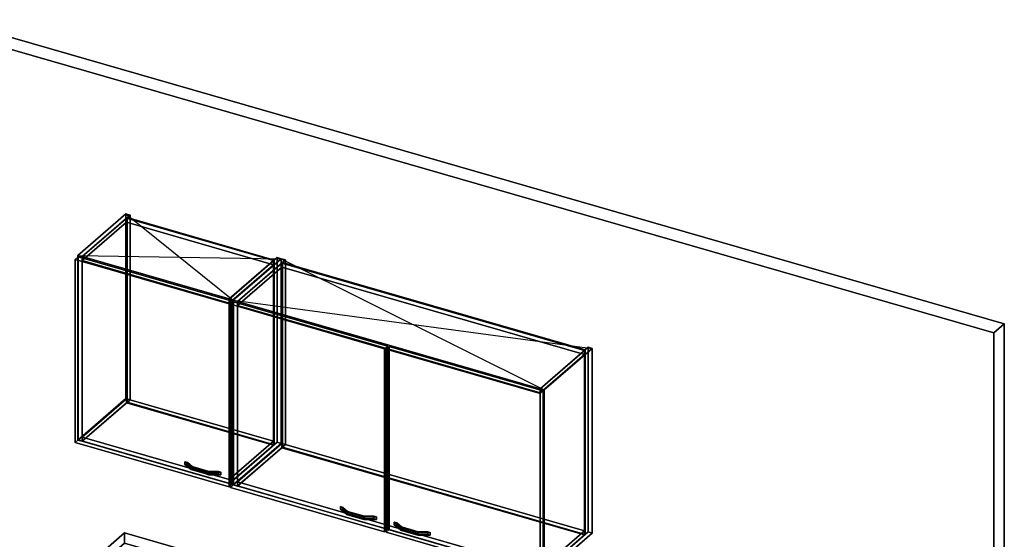
# Model space of a CAD drawing. Extents: x -1561 to 3499, y -2299 to 2343.
# Drawn here: x 208 to 3499, y 605 to 2343 of the extents above; entities that cross this region are included whole.
import ezdxf

# ---------------------------------------------------------------- set-up
doc = ezdxf.new("R2010")
doc.units = 0
doc.layers.add('layer0', color=7, linetype='CONTINUOUS')

# ---------------------------------------------------------------- blocks, each defined once
blk = doc.blocks.new('PF_OBJECT0')
at = {"layer": 'layer0'}
for p, q in [((-25.6, 2342.8), (3499.1, 1325.3)), ((3499.1, 1325.3), (-25.6, 2342.8)), ((0, 2295), (3464.1, 1295)), ((3464.1, 1295), (0, 2295)), ((3464.1, 1295), (3499.1, 1325.3)), ((3499.1, 1325.3), (3464.1, 1295)), ((3499.1, 1325.3), (3499.1, -969.7)), ((3499.1, -969.7), (3499.1, 1325.3)), ((3464.1, 1295), (3464.1, -1000)), ((3464.1, -1000), (3464.1, 1295))]:
    blk.add_line(p, q, dxfattribs=at)
blk = doc.blocks.new('PF_OBJECT58')
at = {"layer": 'layer0'}
for p, q in [((402.4, 1554.4), (562.9, 1693.4)), ((562.9, 1693.4), (402.4, 1554.4)), ((576.8, 1689.4), (416.3, 1550.4)), ((416.3, 1550.4), (576.8, 1689.4)), ((562.9, 1075.9), (562.9, 1693.4)), ((562.9, 1693.4), (576.8, 1689.4)), ((562.9, 1693.4), (562.9, 1075.9)), ((576.8, 1689.4), (562.9, 1693.4)), ((576.8, 1689.4), (576.8, 1071.9)), ((576.8, 1071.9), (576.8, 1689.4)), ((416.3, 1550.4), (402.4, 1554.4)), ((402.4, 1554.4), (402.4, 936.9)), ((402.4, 936.9), (402.4, 1554.4)), ((402.4, 1554.4), (416.3, 1550.4)), ((416.3, 932.9), (416.3, 1550.4)), ((416.3, 1550.4), (416.3, 932.9)), ((562.9, 1075.9), (402.4, 936.9)), ((402.4, 936.9), (562.9, 1075.9)), ((416.3, 932.9), (576.8, 1071.9)), ((576.8, 1071.9), (416.3, 932.9)), ((576.8, 1071.9), (562.9, 1075.9)), ((562.9, 1075.9), (576.8, 1071.9)), ((402.4, 936.9), (416.3, 932.9)), ((416.3, 932.9), (402.4, 936.9))]:
    blk.add_line(p, q, dxfattribs=at)
blk = doc.blocks.new('PF_OBJECT59')
at = {"layer": 'layer0'}
for p, q in [((908.2, 1408.4), (1068.7, 1547.4)), ((1068.7, 1547.4), (908.2, 1408.4)), ((1068.7, 929.9), (1068.7, 1547.4)), ((1068.7, 1547.4), (1082.5, 1543.4)), ((1068.7, 1547.4), (1068.7, 929.9)), ((1082.5, 1543.4), (1068.7, 1547.4)), ((1082.5, 1543.4), (922, 1404.4)), ((922, 1404.4), (1082.5, 1543.4)), ((1082.5, 1543.4), (1082.5, 925.9)), ((1082.5, 925.9), (1082.5, 1543.4)), ((922, 1404.4), (908.2, 1408.4)), ((908.2, 1408.4), (908.2, 790.9)), ((908.2, 790.9), (908.2, 1408.4)), ((908.2, 1408.4), (922, 1404.4)), ((922, 786.9), (922, 1404.4)), ((922, 1404.4), (922, 786.9)), ((1068.7, 929.9), (908.2, 790.9)), ((908.2, 790.9), (1068.7, 929.9)), ((922, 786.9), (1082.5, 925.9)), ((1082.5, 925.9), (922, 786.9)), ((1082.5, 925.9), (1068.7, 929.9)), ((1068.7, 929.9), (1082.5, 925.9)), ((908.2, 790.9), (922, 786.9)), ((922, 786.9), (908.2, 790.9))]:
    blk.add_line(p, q, dxfattribs=at)
blk = doc.blocks.new('PF_OBJECT60')
at = {"layer": 'layer0'}
for p, q in [((416.8, 947.2), (564.8, 1075.4)), ((564.8, 1075.4), (416.8, 947.2)), ((564.8, 1061.5), (416.8, 933.4)), ((416.8, 933.4), (564.8, 1061.5)), ((564.8, 1061.5), (564.8, 1075.4)), ((564.8, 1075.4), (1056.7, 933.4)), ((564.8, 1075.4), (564.8, 1061.5)), ((1056.7, 933.4), (564.8, 1075.4)), ((1056.7, 919.5), (564.8, 1061.5)), ((564.8, 1061.5), (1056.7, 919.5)), ((908.7, 805.2), (416.8, 947.2)), ((416.8, 947.2), (416.8, 933.4)), ((416.8, 933.4), (416.8, 947.2)), ((416.8, 947.2), (908.7, 805.2)), ((416.8, 933.4), (908.7, 791.4)), ((908.7, 791.4), (416.8, 933.4)), ((1056.7, 933.4), (908.7, 805.2)), ((908.7, 805.2), (1056.7, 933.4)), ((1056.7, 933.4), (1056.7, 919.5)), ((1056.7, 919.5), (1056.7, 933.4)), ((908.7, 791.4), (1056.7, 919.5)), ((1056.7, 919.5), (908.7, 791.4)), ((908.7, 791.4), (908.7, 805.2)), ((908.7, 805.2), (908.7, 791.4))]:
    blk.add_line(p, q, dxfattribs=at)
blk = doc.blocks.new('PF_OBJECT61')
at = {"layer": 'layer0'}
for p, q in [((564.8, 1679), (566.8, 1680.7)), ((566.8, 1680.7), (564.8, 1679)), ((1056.7, 1537), (564.8, 1679)), ((564.8, 1679), (564.8, 1061.5)), ((564.8, 1061.5), (564.8, 1679)), ((564.8, 1679), (1056.7, 1537)), ((566.8, 1063.3), (566.8, 1680.7)), ((566.8, 1680.7), (1058.7, 1538.7)), ((566.8, 1680.7), (566.8, 1063.3)), ((1058.7, 1538.7), (566.8, 1680.7)), ((1058.7, 1538.7), (1056.7, 1537)), ((1056.7, 1537), (1058.7, 1538.7)), ((1056.7, 919.5), (1056.7, 1537)), ((1056.7, 1537), (1056.7, 919.5)), ((1058.7, 1538.7), (1058.7, 921.3)), ((1058.7, 921.3), (1058.7, 1538.7)), ((566.8, 1063.3), (564.8, 1061.5)), ((564.8, 1061.5), (566.8, 1063.3)), ((564.8, 1061.5), (1056.7, 919.5)), ((1056.7, 919.5), (564.8, 1061.5)), ((1058.7, 921.3), (566.8, 1063.3)), ((566.8, 1063.3), (1058.7, 921.3)), ((1056.7, 919.5), (1058.7, 921.3)), ((1058.7, 921.3), (1056.7, 919.5))]:
    blk.add_line(p, q, dxfattribs=at)
blk = doc.blocks.new('PF_OBJECT62')
at = {"layer": 'layer0'}
for p, q in [((416.8, 1550.8), (564.8, 1679)), ((564.8, 1679), (416.8, 1550.8)), ((564.8, 1665.1), (564.8, 1679)), ((564.8, 1679), (1056.7, 1537)), ((564.8, 1679), (564.8, 1665.1)), ((1056.7, 1537), (564.8, 1679)), ((564.8, 1665.1), (416.8, 1537)), ((416.8, 1537), (564.8, 1665.1)), ((1056.7, 1523.1), (564.8, 1665.1)), ((564.8, 1665.1), (1056.7, 1523.1)), ((908.7, 1408.8), (416.8, 1550.8)), ((416.8, 1550.8), (416.8, 1537)), ((416.8, 1537), (416.8, 1550.8)), ((416.8, 1550.8), (908.7, 1408.8)), ((416.8, 1537), (908.7, 1395)), ((908.7, 1395), (416.8, 1537)), ((1056.7, 1537), (908.7, 1408.8)), ((908.7, 1408.8), (1056.7, 1537)), ((908.7, 1395), (1056.7, 1523.1)), ((1056.7, 1523.1), (908.7, 1395)), ((1056.7, 1537), (1056.7, 1523.1)), ((1056.7, 1523.1), (1056.7, 1537)), ((908.7, 1395), (908.7, 1408.8)), ((908.7, 1408.8), (908.7, 1395))]:
    blk.add_line(p, q, dxfattribs=at)
blk = doc.blocks.new('PF_OBJECT63')
at = {"layer": 'layer0'}
for p, q in [((760.5, 864.4), (760.5, 855.8)), ((776.2, 850.8), (760.5, 864.4)), ((760.5, 864.4), (768.8, 862)), ((760.5, 855.8), (760.5, 864.4)), ((768.8, 862), (760.5, 864.4)), ((760.5, 864.4), (776.2, 850.8)), ((760.5, 855.8), (776.2, 842.2)), ((760.5, 855.8), (768.8, 853.4)), ((776.2, 842.2), (760.5, 855.8)), ((768.8, 853.4), (760.5, 855.8)), ((768.8, 853.4), (768.8, 862)), ((768.8, 862), (784.6, 848.4)), ((768.8, 862), (768.8, 853.4)), ((784.6, 848.4), (768.8, 862)), ((768.8, 853.4), (784.6, 839.7)), ((784.6, 839.7), (768.8, 853.4)), ((776.2, 850.8), (776.2, 842.2)), ((781, 846.6), (776.2, 850.8)), ((776.2, 842.2), (776.2, 850.8)), ((840.6, 832.2), (776.2, 850.8)), ((776.2, 850.8), (781, 846.6)), ((776.2, 850.8), (784.6, 848.4)), ((776.2, 842.2), (781, 838)), ((776.2, 842.2), (840.6, 823.6)), ((781, 838), (776.2, 842.2)), ((784.6, 839.7), (776.2, 842.2)), ((831, 832.2), (781, 846.6)), ((781, 846.6), (781, 838)), ((781, 838), (781, 846.6)), ((781, 846.6), (831, 832.2)), ((781, 838), (831, 823.6)), ((831, 823.6), (781, 838)), ((784.6, 839.7), (784.6, 848.4)), ((784.6, 848.4), (840.6, 832.2)), ((784.6, 848.4), (784.6, 839.7)), ((840.6, 823.6), (784.6, 839.7)), ((831, 832.2), (831, 823.6)), ((839.3, 829.8), (831, 832.2)), ((831, 823.6), (831, 832.2)), ((872.1, 832.2), (831, 832.2)), ((831, 832.2), (839.3, 829.8)), ((831, 832.2), (840.6, 832.2)), ((831, 823.6), (839.3, 821.1)), ((831, 823.6), (872.1, 823.6)), ((839.3, 821.1), (831, 823.6)), ((840.6, 823.6), (831, 823.6)), ((880.5, 829.8), (839.3, 829.8)), ((839.3, 829.8), (839.3, 821.1)), ((839.3, 821.1), (839.3, 829.8)), ((839.3, 829.8), (880.5, 829.8)), ((840.6, 823.6), (840.6, 832.2)), ((840.6, 832.2), (872.1, 832.2)), ((840.6, 832.2), (840.6, 823.6)), ((872.1, 823.6), (840.6, 823.6)), ((872.1, 832.2), (872.1, 823.6)), ((872.1, 823.6), (872.1, 832.2)), ((872.1, 832.2), (880.5, 829.8)), ((880.5, 829.8), (872.1, 832.2)), ((872.1, 823.6), (880.5, 821.1)), ((880.5, 821.1), (872.1, 823.6)), ((880.5, 821.1), (880.5, 829.8)), ((880.5, 829.8), (880.5, 821.1)), ((839.3, 821.1), (880.5, 821.1)), ((880.5, 821.1), (839.3, 821.1))]:
    blk.add_line(p, q, dxfattribs=at)
blk = doc.blocks.new('PF_OBJECT64')
at = {"layer": 'layer0'}
for p, q in [((393.5, 1541.1), (403.5, 1549.7)), ((403.5, 1549.7), (393.5, 1541.1)), ((403.5, 937.5), (403.5, 1549.7)), ((403.5, 1549.7), (917.9, 1401.2)), ((403.5, 1549.7), (403.5, 937.5)), ((917.9, 1401.2), (403.5, 1549.7)), ((907.9, 1392.6), (393.5, 1541.1)), ((393.5, 1541.1), (393.5, 928.8)), ((393.5, 928.8), (393.5, 1541.1)), ((393.5, 1541.1), (907.9, 1392.6)), ((917.9, 1401.2), (907.9, 1392.6)), ((907.9, 1392.6), (917.9, 1401.2)), ((907.9, 780.3), (907.9, 1392.6)), ((907.9, 1392.6), (907.9, 780.3)), ((917.9, 1401.2), (917.9, 789)), ((917.9, 789), (917.9, 1401.2)), ((403.5, 937.5), (393.5, 928.8)), ((393.5, 928.8), (403.5, 937.5)), ((393.5, 928.8), (907.9, 780.3)), ((907.9, 780.3), (393.5, 928.8)), ((917.9, 789), (403.5, 937.5)), ((403.5, 937.5), (917.9, 789)), ((907.9, 780.3), (917.9, 789)), ((917.9, 789), (907.9, 780.3))]:
    blk.add_line(p, q, dxfattribs=at)
blk = doc.blocks.new('PF_SKETCH65')
at = {"layer": 'layer0'}
blk.add_line((562.9, 1693.4), (922, 1404.4), dxfattribs=at)
blk = doc.blocks.new('PF_SKETCH66')
at = {"layer": 'layer0'}
blk.add_line((402.4, 1554.4), (1082.5, 1543.4), dxfattribs=at)
blk = doc.blocks.new('PF_OBJECT67')
at = {"layer": 'layer0'}
for p, q in [((922, 1404.4), (1082.5, 1543.4)), ((1082.5, 1543.4), (922, 1404.4)), ((1096.4, 1539.4), (935.9, 1400.4)), ((935.9, 1400.4), (1096.4, 1539.4)), ((1082.5, 925.9), (1082.5, 1543.4)), ((1082.5, 1543.4), (1096.4, 1539.4)), ((1082.5, 1543.4), (1082.5, 925.9)), ((1096.4, 1539.4), (1082.5, 1543.4)), ((1096.4, 1539.4), (1096.4, 921.9)), ((1096.4, 921.9), (1096.4, 1539.4)), ((935.9, 1400.4), (922, 1404.4)), ((922, 1404.4), (922, 786.9)), ((922, 786.9), (922, 1404.4)), ((922, 1404.4), (935.9, 1400.4)), ((935.9, 782.9), (935.9, 1400.4)), ((935.9, 1400.4), (935.9, 782.9)), ((1082.5, 925.9), (922, 786.9)), ((922, 786.9), (1082.5, 925.9)), ((935.9, 782.9), (1096.4, 921.9)), ((1096.4, 921.9), (935.9, 782.9)), ((1096.4, 921.9), (1082.5, 925.9)), ((1082.5, 925.9), (1096.4, 921.9)), ((922, 786.9), (935.9, 782.9)), ((935.9, 782.9), (922, 786.9))]:
    blk.add_line(p, q, dxfattribs=at)
blk = doc.blocks.new('PF_OBJECT68')
at = {"layer": 'layer0'}
for p, q in [((1947.4, 1108.4), (2107.9, 1247.4)), ((2107.9, 1247.4), (1947.4, 1108.4)), ((2121.8, 1243.4), (1961.3, 1104.4)), ((1961.3, 1104.4), (2121.8, 1243.4)), ((2107.9, 629.9), (2107.9, 1247.4)), ((2107.9, 1247.4), (2121.8, 1243.4)), ((2107.9, 1247.4), (2107.9, 629.9)), ((2121.8, 1243.4), (2107.9, 1247.4)), ((2121.8, 1243.4), (2121.8, 625.9)), ((2121.8, 625.9), (2121.8, 1243.4)), ((1961.3, 1104.4), (1947.4, 1108.4)), ((1947.4, 1108.4), (1947.4, 490.9)), ((1947.4, 490.9), (1947.4, 1108.4)), ((1947.4, 1108.4), (1961.3, 1104.4)), ((1961.3, 486.9), (1961.3, 1104.4)), ((1961.3, 1104.4), (1961.3, 486.9)), ((2107.9, 629.9), (1947.4, 490.9)), ((1947.4, 490.9), (2107.9, 629.9)), ((1961.3, 486.9), (2121.8, 625.9)), ((2121.8, 625.9), (1961.3, 486.9)), ((2121.8, 625.9), (2107.9, 629.9)), ((2107.9, 629.9), (2121.8, 625.9)), ((1947.4, 490.9), (1961.3, 486.9)), ((1961.3, 486.9), (1947.4, 490.9))]:
    blk.add_line(p, q, dxfattribs=at)
blk = doc.blocks.new('PF_OBJECT69')
at = {"layer": 'layer0'}
for p, q in [((936.4, 797.2), (1084.4, 925.4)), ((1084.4, 925.4), (936.4, 797.2)), ((1084.4, 911.5), (1084.4, 925.4)), ((1084.4, 925.4), (2095.9, 633.4)), ((1084.4, 925.4), (1084.4, 911.5)), ((2095.9, 633.4), (1084.4, 925.4)), ((1084.4, 911.5), (936.4, 783.4)), ((936.4, 783.4), (1084.4, 911.5)), ((2095.9, 619.5), (1084.4, 911.5)), ((1084.4, 911.5), (2095.9, 619.5)), ((1947.9, 505.2), (936.4, 797.2)), ((936.4, 797.2), (936.4, 783.4)), ((936.4, 783.4), (936.4, 797.2)), ((936.4, 797.2), (1947.9, 505.2)), ((936.4, 783.4), (1947.9, 491.4)), ((1947.9, 491.4), (936.4, 783.4)), ((2095.9, 633.4), (1947.9, 505.2)), ((1947.9, 505.2), (2095.9, 633.4)), ((2095.9, 633.4), (2095.9, 619.5)), ((2095.9, 619.5), (2095.9, 633.4)), ((1947.9, 491.4), (2095.9, 619.5)), ((2095.9, 619.5), (1947.9, 491.4)), ((1947.9, 491.4), (1947.9, 505.2)), ((1947.9, 505.2), (1947.9, 491.4))]:
    blk.add_line(p, q, dxfattribs=at)
blk = doc.blocks.new('PF_OBJECT70')
at = {"layer": 'layer0'}
for p, q in [((1084.4, 1529), (1086.4, 1530.7)), ((1086.4, 1530.7), (1084.4, 1529)), ((2095.9, 1237), (1084.4, 1529)), ((1084.4, 1529), (1084.4, 911.5)), ((1084.4, 911.5), (1084.4, 1529)), ((1084.4, 1529), (2095.9, 1237)), ((1086.4, 913.3), (1086.4, 1530.7)), ((1086.4, 1530.7), (2097.9, 1238.7)), ((1086.4, 1530.7), (1086.4, 913.3)), ((2097.9, 1238.7), (1086.4, 1530.7)), ((2097.9, 1238.7), (2095.9, 1237)), ((2095.9, 1237), (2097.9, 1238.7)), ((2095.9, 619.5), (2095.9, 1237)), ((2095.9, 1237), (2095.9, 619.5)), ((2097.9, 1238.7), (2097.9, 621.3)), ((2097.9, 621.3), (2097.9, 1238.7)), ((1086.4, 913.3), (1084.4, 911.5)), ((1084.4, 911.5), (1086.4, 913.3)), ((1084.4, 911.5), (2095.9, 619.5)), ((2095.9, 619.5), (1084.4, 911.5)), ((2097.9, 621.3), (1086.4, 913.3)), ((1086.4, 913.3), (2097.9, 621.3)), ((2095.9, 619.5), (2097.9, 621.3)), ((2097.9, 621.3), (2095.9, 619.5))]:
    blk.add_line(p, q, dxfattribs=at)
blk = doc.blocks.new('PF_OBJECT71')
at = {"layer": 'layer0'}
for p, q in [((936.4, 1400.8), (1084.4, 1529)), ((1084.4, 1529), (936.4, 1400.8)), ((1084.4, 1515.1), (936.4, 1387)), ((936.4, 1387), (1084.4, 1515.1)), ((1084.4, 1515.1), (1084.4, 1529)), ((1084.4, 1529), (2095.9, 1237)), ((1084.4, 1529), (1084.4, 1515.1)), ((2095.9, 1237), (1084.4, 1529)), ((2095.9, 1223.1), (1084.4, 1515.1)), ((1084.4, 1515.1), (2095.9, 1223.1)), ((1947.9, 1108.8), (936.4, 1400.8)), ((936.4, 1400.8), (936.4, 1387)), ((936.4, 1387), (936.4, 1400.8)), ((936.4, 1400.8), (1947.9, 1108.8)), ((936.4, 1387), (1947.9, 1095)), ((1947.9, 1095), (936.4, 1387)), ((2095.9, 1237), (1947.9, 1108.8)), ((1947.9, 1108.8), (2095.9, 1237)), ((1947.9, 1095), (2095.9, 1223.1)), ((2095.9, 1223.1), (1947.9, 1095)), ((2095.9, 1237), (2095.9, 1223.1)), ((2095.9, 1223.1), (2095.9, 1237)), ((1947.9, 1095), (1947.9, 1108.8)), ((1947.9, 1108.8), (1947.9, 1095))]:
    blk.add_line(p, q, dxfattribs=at)
blk = doc.blocks.new('PF_OBJECT72')
at = {"layer": 'layer0'}
for p, q in [((1280.1, 714.4), (1280.1, 705.8)), ((1295.8, 700.8), (1280.1, 714.4)), ((1280.1, 714.4), (1288.5, 712)), ((1280.1, 705.8), (1280.1, 714.4)), ((1288.5, 712), (1280.1, 714.4)), ((1280.1, 714.4), (1295.8, 700.8)), ((1280.1, 705.8), (1295.8, 692.2)), ((1280.1, 705.8), (1288.5, 703.4)), ((1295.8, 692.2), (1280.1, 705.8)), ((1288.5, 703.4), (1280.1, 705.8)), ((1288.5, 703.4), (1288.5, 712)), ((1288.5, 712), (1304.2, 698.4)), ((1288.5, 712), (1288.5, 703.4)), ((1304.2, 698.4), (1288.5, 712)), ((1288.5, 703.4), (1304.2, 689.7)), ((1304.2, 689.7), (1288.5, 703.4)), ((1295.8, 700.8), (1295.8, 692.2)), ((1300.7, 696.6), (1295.8, 700.8)), ((1295.8, 692.2), (1295.8, 700.8)), ((1360.2, 682.2), (1295.8, 700.8)), ((1295.8, 700.8), (1300.7, 696.6)), ((1295.8, 700.8), (1304.2, 698.4)), ((1295.8, 692.2), (1300.7, 688)), ((1295.8, 692.2), (1360.2, 673.6)), ((1300.7, 688), (1295.8, 692.2)), ((1304.2, 689.7), (1295.8, 692.2)), ((1350.6, 682.2), (1300.7, 696.6)), ((1300.7, 696.6), (1300.7, 688)), ((1300.7, 688), (1300.7, 696.6)), ((1300.7, 696.6), (1350.6, 682.2)), ((1304.2, 689.7), (1304.2, 698.4)), ((1304.2, 698.4), (1360.2, 682.2)), ((1304.2, 698.4), (1304.2, 689.7)), ((1300.7, 688), (1350.6, 673.6)), ((1350.6, 673.6), (1300.7, 688)), ((1360.2, 673.6), (1304.2, 689.7)), ((1350.6, 682.2), (1350.6, 673.6)), ((1358.9, 679.8), (1350.6, 682.2)), ((1350.6, 673.6), (1350.6, 682.2)), ((1391.7, 682.2), (1350.6, 682.2)), ((1350.6, 682.2), (1358.9, 679.8)), ((1350.6, 682.2), (1360.2, 682.2)), ((1350.6, 673.6), (1358.9, 671.1)), ((1350.6, 673.6), (1391.7, 673.6)), ((1358.9, 671.1), (1350.6, 673.6)), ((1360.2, 673.6), (1350.6, 673.6)), ((1400.1, 679.8), (1358.9, 679.8)), ((1358.9, 679.8), (1358.9, 671.1)), ((1358.9, 671.1), (1358.9, 679.8)), ((1358.9, 679.8), (1400.1, 679.8)), ((1358.9, 671.1), (1400.1, 671.1)), ((1400.1, 671.1), (1358.9, 671.1)), ((1360.2, 673.6), (1360.2, 682.2)), ((1360.2, 682.2), (1391.7, 682.2)), ((1360.2, 682.2), (1360.2, 673.6)), ((1391.7, 673.6), (1360.2, 673.6)), ((1391.7, 682.2), (1391.7, 673.6)), ((1391.7, 673.6), (1391.7, 682.2)), ((1391.7, 682.2), (1400.1, 679.8)), ((1400.1, 679.8), (1391.7, 682.2)), ((1391.7, 673.6), (1400.1, 671.1)), ((1400.1, 671.1), (1391.7, 673.6)), ((1400.1, 671.1), (1400.1, 679.8)), ((1400.1, 679.8), (1400.1, 671.1))]:
    blk.add_line(p, q, dxfattribs=at)
blk = doc.blocks.new('PF_OBJECT73')
at = {"layer": 'layer0'}
for p, q in [((913.1, 1391.1), (923.1, 1399.7)), ((923.1, 1399.7), (913.1, 1391.1)), ((1427.5, 1242.6), (913.1, 1391.1)), ((913.1, 1391.1), (913.1, 778.8)), ((913.1, 778.8), (913.1, 1391.1)), ((913.1, 1391.1), (1427.5, 1242.6)), ((923.1, 787.5), (923.1, 1399.7)), ((923.1, 1399.7), (1437.5, 1251.2)), ((923.1, 1399.7), (923.1, 787.5)), ((1437.5, 1251.2), (923.1, 1399.7)), ((1437.5, 1251.2), (1427.5, 1242.6)), ((1427.5, 1242.6), (1437.5, 1251.2)), ((1437.5, 1251.2), (1437.5, 639)), ((1437.5, 639), (1437.5, 1251.2)), ((1427.5, 630.3), (1427.5, 1242.6)), ((1427.5, 1242.6), (1427.5, 630.3)), ((923.1, 787.5), (913.1, 778.8)), ((913.1, 778.8), (923.1, 787.5)), ((913.1, 778.8), (1427.5, 630.3)), ((1427.5, 630.3), (913.1, 778.8)), ((1437.5, 639), (923.1, 787.5)), ((923.1, 787.5), (1437.5, 639)), ((1427.5, 630.3), (1437.5, 639)), ((1437.5, 639), (1427.5, 630.3))]:
    blk.add_line(p, q, dxfattribs=at)
blk = doc.blocks.new('PF_OBJECT74')
at = {"layer": 'layer0'}
for p, q in [((1460.2, 662.4), (1460.2, 653.8)), ((1476, 648.8), (1460.2, 662.4)), ((1460.2, 662.4), (1468.6, 660)), ((1460.2, 653.8), (1460.2, 662.4)), ((1468.6, 660), (1460.2, 662.4)), ((1460.2, 662.4), (1476, 648.8)), ((1468.6, 651.4), (1468.6, 660)), ((1468.6, 660), (1484.3, 646.4)), ((1468.6, 660), (1468.6, 651.4)), ((1484.3, 646.4), (1468.6, 660)), ((1460.2, 653.8), (1476, 640.2)), ((1460.2, 653.8), (1468.6, 651.4)), ((1476, 640.2), (1460.2, 653.8)), ((1468.6, 651.4), (1460.2, 653.8)), ((1468.6, 651.4), (1484.3, 637.7)), ((1484.3, 637.7), (1468.6, 651.4)), ((1476, 648.8), (1476, 640.2)), ((1480.8, 644.6), (1476, 648.8)), ((1476, 640.2), (1476, 648.8)), ((1540.4, 630.2), (1476, 648.8)), ((1476, 648.8), (1480.8, 644.6)), ((1476, 648.8), (1484.3, 646.4)), ((1476, 640.2), (1480.8, 636)), ((1476, 640.2), (1540.4, 621.6)), ((1480.8, 636), (1476, 640.2)), ((1484.3, 637.7), (1476, 640.2)), ((1530.7, 630.2), (1480.8, 644.6)), ((1480.8, 644.6), (1480.8, 636)), ((1480.8, 636), (1480.8, 644.6)), ((1480.8, 644.6), (1530.7, 630.2)), ((1480.8, 636), (1530.7, 621.6)), ((1530.7, 621.6), (1480.8, 636)), ((1484.3, 637.7), (1484.3, 646.4)), ((1484.3, 646.4), (1540.4, 630.2)), ((1484.3, 646.4), (1484.3, 637.7)), ((1540.4, 621.6), (1484.3, 637.7)), ((1530.7, 630.2), (1530.7, 621.6)), ((1539.1, 627.8), (1530.7, 630.2)), ((1530.7, 621.6), (1530.7, 630.2)), ((1571.8, 630.2), (1530.7, 630.2)), ((1530.7, 630.2), (1539.1, 627.8)), ((1530.7, 630.2), (1540.4, 630.2)), ((1580.2, 627.8), (1539.1, 627.8)), ((1539.1, 627.8), (1539.1, 619.1)), ((1539.1, 619.1), (1539.1, 627.8)), ((1539.1, 627.8), (1580.2, 627.8)), ((1540.4, 621.6), (1540.4, 630.2)), ((1540.4, 630.2), (1571.8, 630.2)), ((1540.4, 630.2), (1540.4, 621.6)), ((1571.8, 630.2), (1571.8, 621.6)), ((1571.8, 621.6), (1571.8, 630.2)), ((1571.8, 630.2), (1580.2, 627.8)), ((1580.2, 627.8), (1571.8, 630.2)), ((1580.2, 619.1), (1580.2, 627.8)), ((1580.2, 627.8), (1580.2, 619.1)), ((1530.7, 621.6), (1539.1, 619.1)), ((1530.7, 621.6), (1571.8, 621.6)), ((1539.1, 619.1), (1530.7, 621.6)), ((1540.4, 621.6), (1530.7, 621.6)), ((1539.1, 619.1), (1580.2, 619.1)), ((1580.2, 619.1), (1539.1, 619.1)), ((1571.8, 621.6), (1540.4, 621.6)), ((1571.8, 621.6), (1580.2, 619.1)), ((1580.2, 619.1), (1571.8, 621.6))]:
    blk.add_line(p, q, dxfattribs=at)
blk = doc.blocks.new('PF_OBJECT75')
at = {"layer": 'layer0'}
for p, q in [((1432.7, 1241.1), (1442.7, 1249.7)), ((1442.7, 1249.7), (1432.7, 1241.1)), ((1947.2, 1092.6), (1432.7, 1241.1)), ((1432.7, 1241.1), (1432.7, 628.8)), ((1432.7, 628.8), (1432.7, 1241.1)), ((1432.7, 1241.1), (1947.2, 1092.6)), ((1442.7, 637.5), (1442.7, 1249.7)), ((1442.7, 1249.7), (1957.2, 1101.2)), ((1442.7, 1249.7), (1442.7, 637.5)), ((1957.2, 1101.2), (1442.7, 1249.7)), ((1957.2, 1101.2), (1947.2, 1092.6)), ((1947.2, 1092.6), (1957.2, 1101.2)), ((1947.2, 480.3), (1947.2, 1092.6)), ((1947.2, 1092.6), (1947.2, 480.3)), ((1957.2, 1101.2), (1957.2, 489)), ((1957.2, 489), (1957.2, 1101.2)), ((1442.7, 637.5), (1432.7, 628.8)), ((1432.7, 628.8), (1442.7, 637.5)), ((1432.7, 628.8), (1947.2, 480.3)), ((1947.2, 480.3), (1432.7, 628.8)), ((1957.2, 489), (1442.7, 637.5)), ((1442.7, 637.5), (1957.2, 489)), ((1947.2, 480.3), (1957.2, 489)), ((1957.2, 489), (1947.2, 480.3))]:
    blk.add_line(p, q, dxfattribs=at)
blk = doc.blocks.new('PF_SKETCH76')
at = {"layer": 'layer0'}
blk.add_line((1082.5, 1543.4), (1961.3, 1104.4), dxfattribs=at)
blk = doc.blocks.new('PF_SKETCH77')
at = {"layer": 'layer0'}
blk.add_line((922, 1404.4), (2121.8, 1243.4), dxfattribs=at)
blk = doc.blocks.new('PF_OBJECT78')
at = {"layer": 'layer0'}
for p, q in [((458.6, 540.2), (558.6, 626.8)), ((558.6, 626.8), (458.6, 540.2)), ((558.6, 592.2), (558.6, 626.8)), ((558.6, 626.8), (1027.7, 491.4)), ((558.6, 626.8), (558.6, 592.2)), ((1027.7, 491.4), (558.6, 626.8)), ((558.6, 592.2), (458.6, 505.6)), ((458.6, 505.6), (558.6, 592.2)), ((1027.7, 456.8), (558.6, 592.2)), ((558.6, 592.2), (1027.7, 456.8)), ((283.6, 388.7), (458.6, 540.2)), ((458.6, 540.2), (283.6, 388.7)), ((458.6, 505.6), (458.6, 540.2)), ((458.6, 540.2), (458.6, 505.6)), ((458.6, 540.2), (1138.8, 343.9)), ((1054.4, 368.2), (458.6, 540.2)), ((458.6, 505.6), (283.6, 354)), ((283.6, 354), (458.6, 505.6)), ((1138.8, 309.2), (458.6, 505.6)), ((458.6, 505.6), (1054.4, 333.6)), ((1027.7, 491.4), (1027.7, 456.8)), ((1027.7, 456.8), (1027.7, 491.4)), ((1027.7, 491.4), (1100.9, 470.3)), ((1267.1, 335.4), (1027.7, 491.4)), ((1027.7, 491.4), (1258.9, 340.7)), ((1100.9, 470.3), (1027.7, 491.4)), ((1100.9, 435.7), (1100.9, 470.3)), ((1100.9, 470.3), (2126.1, 174.3)), ((1100.9, 470.3), (1100.9, 435.7)), ((2126.1, 174.3), (1100.9, 470.3)), ((1100.9, 470.3), (1419, 263)), ((1264.9, 363.4), (1100.9, 470.3)), ((1100.9, 435.7), (1027.7, 456.8)), ((1027.7, 456.8), (1267.1, 300.8)), ((1258.9, 306.1), (1027.7, 456.8)), ((1027.7, 456.8), (1100.9, 435.7)), ((2126.1, 139.7), (1100.9, 435.7)), ((1419, 228.3), (1100.9, 435.7)), ((1100.9, 435.7), (2126.1, 139.7)), ((1100.9, 435.7), (1264.9, 328.8)), ((258.6, 367), (283.6, 388.7)), ((283.6, 388.7), (258.6, 367)), ((1826.1, -85.5), (258.6, 367)), ((258.6, 367), (258.6, 332.4)), ((258.6, 332.4), (258.6, 367)), ((258.6, 367), (1826.1, -85.5)), ((283.6, 388.7), (283.6, 354)), ((283.6, 354), (283.6, 388.7)), ((1851.1, -63.8), (283.6, 388.7)), ((283.6, 388.7), (879.4, 216.7)), ((1054.4, 368.2), (879.4, 216.7)), ((879.4, 216.7), (1054.4, 368.2)), ((1138.8, 343.9), (1054.4, 368.2)), ((1054.4, 368.2), (1054.4, 333.6)), ((1054.4, 333.6), (1054.4, 368.2)), ((1258.9, 340.7), (1264.9, 363.4)), ((1264.9, 363.4), (1260.7, 347.4)), ((1278.8, 354.3), (1264.9, 363.4)), ((283.6, 354), (258.6, 332.4)), ((258.6, 332.4), (283.6, 354)), ((258.6, 332.4), (1826.1, -120.1)), ((1826.1, -120.1), (258.6, 332.4)), ((283.6, 354), (1851.1, -98.5)), ((879.4, 182), (283.6, 354)), ((1054.4, 333.6), (879.4, 182)), ((879.4, 182), (1054.4, 333.6)), ((1054.4, 333.6), (1138.8, 309.2)), ((1138.8, 343.9), (1138.8, 309.2)), ((1233.5, 316.5), (1138.8, 343.9)), ((1138.8, 309.2), (1138.8, 343.9)), ((1280.4, 334.5), (1138.8, 343.9)), ((1138.8, 343.9), (1233.5, 316.5)), ((1138.8, 343.9), (1267.1, 335.4)), ((1291, 338.6), (1233.5, 316.5)), ((1233.5, 316.5), (1280.4, 334.5)), ((1260.7, 347.4), (1258.9, 340.7)), ((1258.9, 340.7), (1258.9, 306.1)), ((1258.9, 306.1), (1258.9, 340.7)), ((1258.9, 340.7), (1267.1, 335.4)), ((1260.7, 347.4), (1278.8, 354.3)), ((1271.3, 351.4), (1260.7, 347.4)), ((1260.7, 347.4), (1260.7, 312.7)), ((1260.7, 312.7), (1260.7, 347.4)), ((1267.1, 300.8), (1267.1, 335.4)), ((1267.1, 335.4), (1280.4, 334.5)), ((1267.1, 335.4), (1267.1, 300.8)), ((1278.8, 354.3), (1271.3, 351.4)), ((1284.6, 350.6), (1271.3, 351.4)), ((1271.3, 351.4), (1271.3, 316.8)), ((1271.3, 316.8), (1271.3, 351.4)), ((1271.3, 351.4), (1284.6, 350.6)), ((1284.6, 350.6), (1278.8, 354.3)), ((1280.4, 334.5), (1291, 338.6)), ((1280.4, 299.9), (1280.4, 334.5)), ((1280.4, 334.5), (1280.4, 299.9)), ((1292.7, 345.3), (1281.5, 302.7)), ((1281.5, 302.7), (1291, 338.6)), ((1292.7, 345.3), (1284.6, 350.6)), ((1284.6, 350.6), (1284.6, 315.9)), ((1284.6, 315.9), (1284.6, 350.6)), ((1291, 338.6), (1292.7, 345.3)), ((1291, 304), (1291, 338.6)), ((1291, 338.6), (1291, 304)), ((1292.7, 310.6), (1292.7, 345.3)), ((1292.7, 345.3), (1292.7, 310.6)), ((1419, 263), (1292.7, 345.3)), ((1138.8, 309.2), (1280.4, 299.9)), ((1233.5, 281.9), (1138.8, 309.2)), ((1267.1, 300.8), (1138.8, 309.2)), ((1138.8, 309.2), (1233.5, 281.9)), ((1233.5, 316.5), (1233.5, 281.9)), ((1281.5, 302.7), (1233.5, 316.5)), ((1233.5, 281.9), (1233.5, 316.5)), ((1233.5, 316.5), (1281.5, 302.7)), ((1233.5, 281.9), (1291, 304)), ((1280.4, 299.9), (1233.5, 281.9)), ((1264.9, 328.8), (1258.9, 306.1)), ((1258.9, 306.1), (1260.7, 312.7)), ((1267.1, 300.8), (1258.9, 306.1)), ((1260.7, 312.7), (1264.9, 328.8)), ((1278.8, 319.7), (1260.7, 312.7)), ((1260.7, 312.7), (1271.3, 316.8)), ((1264.9, 328.8), (1278.8, 319.7)), ((1280.4, 299.9), (1267.1, 300.8)), ((1271.3, 316.8), (1278.8, 319.7)), ((1284.6, 315.9), (1271.3, 316.8)), ((1271.3, 316.8), (1284.6, 315.9)), ((1278.8, 319.7), (1284.6, 315.9)), ((1291, 304), (1280.4, 299.9)), ((1281.5, 268), (1292.7, 310.6)), ((1291, 304), (1281.5, 268)), ((1281.5, 302.7), (1281.5, 268)), ((1419, 263), (1281.5, 302.7)), ((1281.5, 268), (1281.5, 302.7)), ((1281.5, 302.7), (1419, 263)), ((1284.6, 315.9), (1292.7, 310.6)), ((1292.7, 310.6), (1291, 304)), ((1292.7, 310.6), (1419, 228.3)), ((1281.5, 268), (1233.5, 281.9)), ((1233.5, 281.9), (1281.5, 268)), ((1419, 228.3), (1281.5, 268)), ((1281.5, 268), (1419, 228.3)), ((1256.1, 107.9), (1431.1, 259.5)), ((1431.1, 259.5), (1256.1, 107.9)), ((1419, 263), (1419, 228.3)), ((1431.1, 259.5), (1419, 263)), ((1419, 228.3), (1419, 263)), ((1419, 263), (2026.1, 87.7)), ((1431.1, 224.8), (1431.1, 259.5)), ((1431.1, 259.5), (1431.1, 224.8)), ((2026.1, 87.7), (1431.1, 259.5)), ((879.4, 182), (879.4, 216.7)), ((879.4, 216.7), (1256.1, 107.9)), ((879.4, 216.7), (879.4, 182)), ((1256.1, 73.3), (1431.1, 224.8)), ((1431.1, 224.8), (1256.1, 73.3)), ((2026.1, 53.1), (1419, 228.3)), ((1419, 228.3), (1431.1, 224.8)), ((1431.1, 224.8), (2026.1, 53.1)), ((1256.1, 73.3), (879.4, 182)), ((2126.1, 174.3), (2026.1, 87.7)), ((2026.1, 87.7), (2126.1, 174.3)), ((2126.1, 174.3), (2126.1, 139.7)), ((2126.1, 139.7), (2126.1, 174.3)), ((2026.1, 53.1), (2126.1, 139.7)), ((2126.1, 139.7), (2026.1, 53.1)), ((1256.1, 107.9), (1256.1, 73.3)), ((1256.1, 73.3), (1256.1, 107.9)), ((1256.1, 107.9), (1851.1, -63.8)), ((1851.1, -98.5), (1256.1, 73.3)), ((2026.1, 87.7), (1851.1, -63.8)), ((1851.1, -63.8), (2026.1, 87.7)), ((2026.1, 87.7), (2026.1, 53.1)), ((2026.1, 53.1), (2026.1, 87.7)), ((1851.1, -98.5), (2026.1, 53.1)), ((2026.1, 53.1), (1851.1, -98.5)), ((1851.1, -63.8), (1826.1, -85.5)), ((1826.1, -85.5), (1851.1, -63.8)), ((1851.1, -98.5), (1851.1, -63.8)), ((1851.1, -63.8), (1851.1, -98.5)), ((1826.1, -120.1), (1826.1, -85.5)), ((1826.1, -85.5), (1826.1, -120.1)), ((1826.1, -120.1), (1851.1, -98.5)), ((1851.1, -98.5), (1826.1, -120.1))]:
    blk.add_line(p, q, dxfattribs=at)

msp = doc.modelspace()

# ---------------------------------------------------------------- block references
for name in ['PF_OBJECT0', 'PF_OBJECT58', 'PF_OBJECT62', 'PF_SKETCH65', 'PF_OBJECT61', 'PF_OBJECT64', 'PF_SKETCH66', 'PF_OBJECT59', 'PF_OBJECT67', 'PF_OBJECT71', 'PF_SKETCH76', 'PF_OBJECT70', 'PF_OBJECT73', 'PF_SKETCH77', 'PF_OBJECT75', 'PF_OBJECT68', 'PF_OBJECT60', 'PF_OBJECT69', 'PF_OBJECT63', 'PF_OBJECT72', 'PF_OBJECT74', 'PF_OBJECT78']:
    msp.add_blockref(name, (0, 0))

doc.saveas('drawing.dxf')
